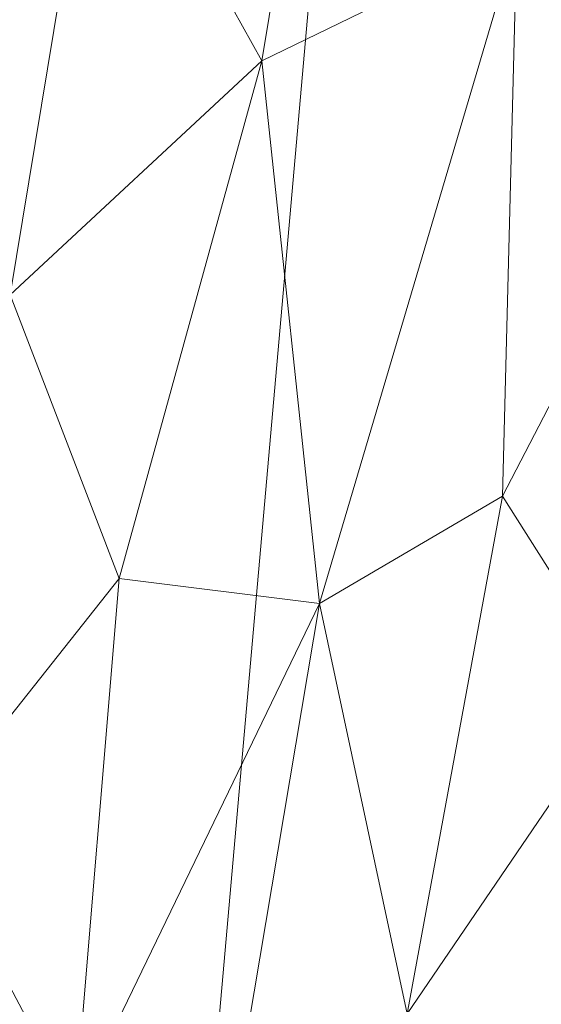
# Model space of a CAD drawing. Units: inches. Extents: x 0 to 204, y 0 to 264.
# Drawn here: x 86 to 88, y 157 to 161 of the extents above; entities that cross this region are included whole.
import ezdxf

# ---------------------------------------------------------------- set-up
doc = ezdxf.new("R2010")
doc.units = ezdxf.units.IN
doc.header["$MEASUREMENT"] = 0
doc.layers.get('0').update_dxf_attribs({"color": 10})

# ---------------------------------------------------------------- blocks, each defined once
blk = doc.blocks.new('OASI-HBSWIV-3D')
at = {"lineweight": 18}
mesh = blk.add_polyface(dxfattribs=at)
corners = [(-8.7657, 8.0337, 16.5), (-10.8649, -15.743, 16.5), (-14.0005, -14.156, 25.5), (-11.174, 4.3829, 22.2311)]
mesh.append_faces([[corners[k] for k in face] for face in [(0, 1, 3), (2, 3, 1)]], dxfattribs={"vtx1": -1})
mesh = blk.add_polyface(dxfattribs=at)
corners = [(-8.7657, 8.0337, 16.5), (8.7657, 8.0337, 16.5), (10.8649, -15.743, 16.5), (-10.8649, -15.743, 16.5)]
mesh.append_faces([[corners[k] for k in face] for face in [(0, 1, 2, 3)]])
mesh = blk.add_polyface(dxfattribs=at)
corners = [(-9.9373, -15.3903, 18.5), (-6.2141, 6.7597, 18.5), (-7.536, 5.9924, 19.7046), (-8.8109, 5.1994, 20.9494), (-10.0359, 4.3829, 22.2311), (-10.4834, 1.7379, 22.6975), (-10.9207, -0.9088, 23.1642), (-11.3504, -3.5567, 23.6311), (-11.7742, -6.2056, 24.0981), (-12.1933, -8.8552, 24.5653), (-12.6085, -11.5053, 25.0326), (-13.0208, -14.156, 25.5), (-11.9721, -14.5654, 23.1783), (-10.9439, -14.977, 20.844), (-8.3779, -6.113, 18.5), (-7.296, 0.3234, 18.5), (-9.3733, -2.4514, 20.8322), (-10.394, -7.6778, 21.5502), (-8.8554, -8.954, 18.5), (-9.6616, 0.262, 21.5681), (-10.5965, -4.984, 22.3226), (-11.4593, -10.2571, 23.0087), (-10.439, -11.1554, 20.8593), (-9.4367, -7.5335, 19.92), (-7.837, -2.8948, 18.5), (-8.3855, 0.8814, 20.0029), (-10.3752, -2.3271, 22.2952), (-8.9352, -4.5039, 19.7917), (-11.2424, -7.5991, 23.0377), (-6.7551, 3.5415, 18.5), (-8.458, -1.9158, 19.6146), (-9.3964, -12.1721, 18.5), (-8.3452, 3.4522, 20.2916), (-9.2536, 2.7332, 21.2741), (-7.6375, 2.9436, 19.4096), (-12.0805, -12.5414, 23.8171), (-11.2951, -12.3544, 22.2669), (-9.7907, -4.93, 21.0531)]
mesh.append_faces([[corners[k] for k in face] for face in [(9, 28, 8), (14, 23, 18), (15, 30, 24), (6, 19, 5), (24, 27, 14), (3, 32, 2), (18, 22, 31), (4, 33, 3), (11, 35, 10), (13, 36, 12)]], dxfattribs={"vtx0": -1, "vtx1": -1})
mesh.append_faces([[corners[k] for k in face] for face in [(27, 37, 23), (28, 21, 17), (14, 27, 23), (8, 28, 20), (35, 36, 21), (20, 26, 7), (22, 17, 21), (25, 32, 33), (2, 32, 34), (10, 35, 21), (25, 19, 16), (26, 16, 19), (36, 13, 22), (30, 16, 27), (13, 31, 22), (19, 25, 33), (23, 22, 18), (22, 23, 17), (15, 25, 30), (37, 27, 16), (16, 26, 20), (19, 6, 26), (30, 27, 24), (16, 20, 37), (21, 28, 9), (20, 28, 17), (25, 16, 30), (32, 3, 33), (34, 32, 25), (5, 19, 33), (15, 34, 25), (2, 34, 29), (36, 35, 12), (21, 36, 22), (20, 17, 37), (23, 37, 17)]], dxfattribs={"vtx0": -1, "vtx1": -1, "vtx2": -1})
mesh.append_faces([[corners[k] for k in face] for face in [(26, 6, 7), (21, 9, 10), (33, 4, 5), (34, 15, 29)]], dxfattribs={"vtx0": -1, "vtx2": -1})
mesh.append_faces([[corners[k] for k in face] for face in [(11, 12, 35), (7, 8, 20)]], dxfattribs={"vtx1": -1, "vtx2": -1})
mesh.append_faces([[corners[k] for k in face] for face in [(13, 0, 31), (29, 1, 2)]], dxfattribs={"vtx2": -1})
mesh = blk.add_polyface(dxfattribs=at)
corners = [(6.2141, 6.7597, 18.5), (-6.2141, 6.7597, 18.5), (-9.9373, -15.3903, 18.5), (9.9373, -15.3903, 18.5)]
mesh.append_faces([[corners[k] for k in face] for face in [(0, 1, 2, 3)]])
mesh = blk.add_polyface(dxfattribs=at)
corners = [(-14.0005, -14.156, 25.5), (-13.0208, -14.156, 25.5), (-12.6085, -11.5053, 25.0326), (-12.1933, -8.8552, 24.5653), (-11.7742, -6.2056, 24.0981), (-11.3504, -3.5567, 23.6311), (-10.9207, -0.9088, 23.1642), (-10.4834, 1.7379, 22.6975), (-10.0359, 4.3829, 22.2311), (-11.174, 4.3829, 22.2311), (13.0208, -14.156, 25.5), (14.0005, -14.156, 25.5), (11.174, 4.3829, 22.2311), (10.0359, 4.3829, 22.2311), (10.4834, 1.7379, 22.6975), (10.9207, -0.9088, 23.1642), (11.3504, -3.5567, 23.6311), (11.7742, -6.2056, 24.0981), (12.1933, -8.8552, 24.5653), (12.6085, -11.5053, 25.0326)]
mesh.append_faces([[corners[k] for k in face] for face in [(9, 7, 8), (2, 0, 1)]], dxfattribs={"vtx0": -1})
mesh.append_faces([[corners[k] for k in face] for face in [(12, 17, 11), (15, 12, 14), (17, 12, 16)]], dxfattribs={"vtx0": -1, "vtx1": -1})
mesh.append_faces([[corners[k] for k in face] for face in [(9, 5, 6), (9, 4, 5), (0, 2, 3), (0, 3, 4), (4, 9, 0), (11, 17, 18), (11, 18, 19), (12, 15, 16)]], dxfattribs={"vtx0": -1, "vtx2": -1})
mesh.append_faces([[corners[k] for k in face] for face in [(13, 14, 12)]], dxfattribs={"vtx1": -1})
mesh.append_faces([[corners[k] for k in face] for face in [(6, 7, 9)]], dxfattribs={"vtx1": -1, "vtx2": -1})
mesh.append_faces([[corners[k] for k in face] for face in [(19, 10, 11)]], dxfattribs={"vtx2": -1})

msp = doc.modelspace()

# ---------------------------------------------------------------- linework, layer by layer
at = {"lineweight": 18, "invisible_edges": 15}
for points in [[(87.63755, 162.55071, 16.74956), (87.50331, 160.7205, 16.79794), (87.55461, 161.71185, 16.9726)], [(87.63755, 162.55071, 16.74956), (87.70239, 161.66439, 16.60625), (87.50331, 160.7205, 16.79794)], [(88.32831, 162.50767, 17.03619), (88.13969, 161.64562, 17.21488), (88.20331, 160.67608, 17.06102)], [(88.32831, 162.50767, 17.03619), (88.20331, 160.67608, 17.06102), (88.29165, 161.65716, 16.84735)], [(88.04752, 161.03012, 16.97796), (88.05971, 161.99214, 16.93541), (87.95092, 161.6312, 16.86254)], [(88.05971, 161.99214, 16.93541), (88.04752, 161.03012, 16.97796), (88.22541, 161.44424, 17.00761)], [(87.95206, 161.42238, 16.72075), (88.03903, 161.8182, 16.8572), (88.02837, 160.97808, 16.88186)], [(88.02837, 160.97808, 16.88186), (88.03903, 161.8182, 16.8572), (88.13127, 160.7625, 16.9674)], [(88.13127, 160.7625, 16.9674), (88.03903, 161.8182, 16.8572), (88.22541, 161.43949, 16.9453)], [(86.64161, 161.2635, 26.04749), (86.73121, 161.69942, 26.08239), (86.74633, 161.55277, 25.90909)], [(86.83239, 161.60768, 26.35844), (86.73121, 161.69942, 26.08239), (86.65264, 161.26096, 26.24127)], [(86.79863, 161.22725, 25.80998), (86.74633, 161.55277, 25.90909), (86.94022, 161.69246, 25.69229)], [(86.88448, 161.20743, 25.76731), (86.94022, 161.69246, 25.69229), (87.05529, 161.54076, 25.66851)], [(87.55461, 161.71185, 16.9726), (87.50331, 160.7205, 16.79794), (87.45324, 159.94733, 17.08784)], [(87.66424, 161.678, 17.18286), (87.55461, 161.71185, 16.9726), (87.45324, 159.94733, 17.08784)], [(87.45324, 159.94733, 17.08784), (87.58297, 159.68293, 17.26756), (87.66424, 161.678, 17.18286)], [(87.58297, 159.68293, 17.26756), (87.88965, 161.21157, 17.29446), (87.66424, 161.678, 17.18286)], [(86.97209, 161.62369, 26.43097), (86.83239, 161.60768, 26.35844), (86.75659, 161.23696, 26.40343)], [(86.97209, 161.62369, 26.43097), (86.92563, 161.19793, 26.49052), (87.09789, 161.53093, 26.41724)], [(87.57802, 159.86753, 16.63939), (87.50331, 160.7205, 16.79794), (87.70239, 161.66439, 16.60625)], [(87.57802, 159.86753, 16.63939), (87.70239, 161.66439, 16.60625), (87.8886, 161.19681, 16.54461)], [(87.97705, 159.64294, 16.63131), (87.8886, 161.19681, 16.54461), (88.17775, 161.63074, 16.63829)], [(88.00964, 159.84869, 17.25204), (88.13969, 161.64562, 17.21488), (87.88965, 161.21157, 17.29446)], [(87.94899, 160.42518, 16.89895), (87.95092, 161.6312, 16.86254), (87.89071, 161.42329, 16.73268)], [(87.94899, 160.42518, 16.89895), (88.04752, 161.03012, 16.97796), (87.95092, 161.6312, 16.86254)], [(88.1432, 159.89299, 16.80121), (87.97705, 159.64294, 16.63131), (88.17775, 161.63074, 16.63829)], [(88.00964, 159.84869, 17.25204), (88.20331, 160.67608, 17.06102), (88.13969, 161.64562, 17.21488)], [(88.29165, 161.65716, 16.84735), (88.20331, 160.67608, 17.06102), (88.1432, 159.89299, 16.80121)], [(88.17775, 161.63074, 16.63829), (88.29165, 161.65716, 16.84735), (88.1432, 159.89299, 16.80121)], [(87.2529, 161.56686, 26.41294), (87.09789, 161.53093, 26.41724), (87.11444, 161.15434, 26.47921)], [(87.37729, 161.45835, 25.86506), (87.1634, 161.14304, 25.78812), (87.24487, 161.52705, 25.72576)], [(87.2529, 161.56686, 26.41294), (87.27245, 161.11786, 26.37251), (87.36293, 161.49397, 26.32565)], [(87.46204, 161.53689, 26.03763), (87.34628, 161.10081, 26.00525), (87.37729, 161.45835, 25.86506)], [(87.35731, 161.09827, 26.19903), (87.46204, 161.53689, 26.03763), (87.36293, 161.49397, 26.32565)], [(88.04752, 161.03012, 16.97796), (88.15697, 160.60573, 17.05353), (88.22541, 161.44424, 17.00761)], [(86.64591, 161.31018, 26.1526), (87.13235, 161.1959, 26.47565), (86.73171, 161.29002, 25.87945)], [(86.64591, 161.31018, 26.1526), (86.70935, 161.29527, 26.33544), (87.03917, 161.21779, 26.4962)], [(86.70935, 161.29527, 26.33544), (86.8533, 161.26146, 26.46121), (87.03917, 161.21779, 26.4962)], [(87.13235, 161.1959, 26.47565), (86.88723, 161.25348, 25.76918), (86.73171, 161.29002, 25.87945)], [(86.65264, 161.26096, 26.24127), (86.79863, 161.22725, 25.80998), (86.92563, 161.19793, 26.49052)], [(86.79863, 161.22725, 25.80998), (87.1634, 161.14304, 25.78812), (86.92563, 161.19793, 26.49052)], [(86.98041, 161.2316, 25.74863), (87.36887, 161.14034, 26.19001), (87.24631, 161.16913, 25.83677)], [(87.13235, 161.1959, 26.47565), (87.36887, 161.14034, 26.19001), (86.98041, 161.2316, 25.74863)], [(86.92563, 161.19793, 26.49052), (87.1634, 161.14304, 25.78812), (87.35731, 161.09827, 26.19903)], [(86.92563, 161.19793, 26.49052), (87.35731, 161.09827, 26.19903), (87.11444, 161.15434, 26.47921)], [(87.34628, 161.10081, 26.00525), (87.35731, 161.09827, 26.19903), (87.1634, 161.14304, 25.78812)], [(87.94899, 160.42518, 16.89895), (88.07449, 160.02765, 17.04471), (88.04752, 161.03012, 16.97796)], [(88.07449, 160.02765, 17.04471), (88.15697, 160.60573, 17.05353), (88.04752, 161.03012, 16.97796)], [(88.02837, 160.97808, 16.88186), (88.05523, 160.0887, 16.94523), (87.95895, 160.41407, 16.75621)], [(88.13127, 160.7625, 16.9674), (88.05523, 160.0887, 16.94523), (88.02837, 160.97808, 16.88186)], [(88.13127, 160.7625, 16.9674), (88.2041, 159.91196, 17.04493), (88.05523, 160.0887, 16.94523)], [(88.13127, 160.7625, 16.9674), (88.27621, 160.54296, 17.01361), (88.2041, 159.91196, 17.04493)], [(87.50331, 160.7205, 16.79794), (87.57802, 159.86753, 16.63939), (87.37828, 158.88839, 16.8211)], [(87.50331, 160.7205, 16.79794), (87.37828, 158.88839, 16.8211), (87.45324, 159.94733, 17.08784)], [(88.20331, 160.67608, 17.06102), (88.00964, 159.84869, 17.25204), (88.06899, 158.84483, 17.10773)], [(88.20331, 160.67608, 17.06102), (88.06899, 158.84483, 17.10773), (88.1432, 159.89299, 16.80121)], [(88.15697, 160.60573, 17.05353), (88.07449, 160.02765, 17.04471), (88.2015, 159.73213, 17.1206)], [(88.15697, 160.60573, 17.05353), (88.2015, 159.73213, 17.1206), (88.28237, 160.43906, 17.08421)], [(87.99542, 158.89922, 17.01605), (87.94899, 160.42518, 16.89895), (87.90301, 159.62465, 16.79594)], [(87.99542, 158.89922, 17.01605), (88.07449, 160.02765, 17.04471), (87.94899, 160.42518, 16.89895)], [(88.00412, 159.59666, 16.89358), (87.95895, 160.41407, 16.75621), (88.05523, 160.0887, 16.94523)], [(88.06588, 159.3778, 16.9846), (88.00412, 159.59666, 16.89358), (88.05523, 160.0887, 16.94523)], [(88.05523, 160.0887, 16.94523), (88.2041, 159.91196, 17.04493), (88.14591, 159.24077, 17.05512)], [(88.05523, 160.0887, 16.94523), (88.14591, 159.24077, 17.05512), (88.06588, 159.3778, 16.9846)], [(87.99542, 158.89922, 17.01605), (88.07631, 158.68165, 17.10852), (88.07449, 160.02765, 17.04471)], [(88.07449, 160.02765, 17.04471), (88.07631, 158.68165, 17.10852), (88.17324, 158.50397, 17.18006)], [(88.17324, 158.50397, 17.18006), (88.2015, 159.73213, 17.1206), (88.07449, 160.02765, 17.04471)], [(87.38664, 158.31679, 17.20328), (87.45324, 159.94733, 17.08784), (87.37828, 158.88839, 16.8211)], [(87.45324, 159.94733, 17.08784), (87.38664, 158.31679, 17.20328), (87.58297, 159.68293, 17.26756)], [(88.14591, 159.24077, 17.05512), (88.2041, 159.91196, 17.04493), (88.25126, 159.13785, 17.10656)], [(88.2041, 159.91196, 17.04493), (88.32701, 159.64644, 17.08192), (88.25126, 159.13785, 17.10656)], [(87.37828, 158.88839, 16.8211), (87.57802, 159.86753, 16.63939), (87.46282, 158.20892, 16.66886)], [(87.46282, 158.20892, 16.66886), (87.57802, 159.86753, 16.63939), (87.72405, 158.87246, 16.58789)], [(87.88998, 158.18993, 17.28459), (88.00964, 159.84869, 17.25204), (87.72503, 158.88636, 17.33776)], [(88.06899, 158.84483, 17.10773), (88.00964, 159.84869, 17.25204), (87.88998, 158.18993, 17.28459)], [(88.1432, 159.89299, 16.80121), (87.97922, 158.26648, 16.7468), (87.97705, 159.64294, 16.63131)], [(87.97922, 158.26648, 16.7468), (88.1432, 159.89299, 16.80121), (88.06899, 158.84483, 17.10773)], [(88.25239, 158.95608, 17.18305), (88.2015, 159.73213, 17.1206), (88.17324, 158.50397, 17.18006)], [(88.33933, 159.43388, 17.1608), (88.2015, 159.73213, 17.1206), (88.25239, 158.95608, 17.18305)], [(87.72503, 158.88636, 17.33776), (87.58297, 159.68293, 17.26756), (87.38664, 158.31679, 17.20328)], [(87.72405, 158.87246, 16.58789), (87.97705, 159.64294, 16.63131), (87.97922, 158.26648, 16.7468)], [(87.90301, 159.62465, 16.79594), (87.94438, 158.66893, 16.93771), (87.99542, 158.89922, 17.01605)], [(87.99898, 158.77746, 16.90429), (87.96585, 159.40576, 16.79168), (88.00412, 159.59666, 16.89358)], [(88.06284, 158.55145, 17.0128), (87.99898, 158.77746, 16.90429), (88.00412, 159.59666, 16.89358)], [(88.06284, 158.55145, 17.0128), (88.00412, 159.59666, 16.89358), (88.06588, 159.3778, 16.9846)], [(88.14591, 159.24077, 17.05512), (88.06284, 158.55145, 17.0128), (88.06588, 159.3778, 16.9846)], [(88.06284, 158.55145, 17.0128), (88.14591, 159.24077, 17.05512), (88.14238, 158.20664, 17.10255)], [(88.14238, 158.20664, 17.10255), (88.14591, 159.24077, 17.05512), (88.23376, 158.32122, 17.1491)], [(88.23376, 158.32122, 17.1491), (88.14591, 159.24077, 17.05512), (88.25126, 159.13785, 17.10656)], [(88.25126, 159.13785, 17.10656), (88.3809, 158.69559, 17.15437), (88.23376, 158.32122, 17.1491)], [(88.25239, 158.95608, 17.18305), (88.17324, 158.50397, 17.18006), (88.28722, 158.15116, 17.24294)], [(88.39321, 158.48303, 17.23325), (88.25239, 158.95608, 17.18305), (88.28722, 158.15116, 17.24294)], [(87.18589, 156.58111, 17.00611), (87.38664, 158.31679, 17.20328), (87.37828, 158.88839, 16.8211)], [(87.23614, 156.57429, 16.81874), (87.37828, 158.88839, 16.8211), (87.46282, 158.20892, 16.66886)], [(87.72503, 158.88636, 17.33776), (87.38664, 158.31679, 17.20328), (87.37335, 156.57351, 17.33049)], [(87.46282, 158.20892, 16.66886), (87.72405, 158.87246, 16.58789), (87.46276, 156.5552, 16.64425)], [(87.88998, 158.18993, 17.28459), (87.72503, 158.88636, 17.33776), (87.65716, 156.55407, 17.36798)], [(87.72405, 158.87246, 16.58789), (87.97922, 158.26648, 16.7468), (87.74657, 156.53576, 16.68174)], [(87.94438, 158.66893, 16.93771), (87.99233, 158.03762, 17.04062), (87.99542, 158.89922, 17.01605)], [(87.99233, 158.03762, 17.04062), (88.07631, 158.68165, 17.10852), (87.99542, 158.89922, 17.01605)], [(87.88378, 156.53498, 17.19349), (88.06899, 158.84483, 17.10773), (87.88998, 158.18993, 17.28459)], [(87.93402, 156.52815, 17.00611), (87.97922, 158.26648, 16.7468), (88.06899, 158.84483, 17.10773)], [(87.97237, 158.45194, 16.82522), (87.99898, 158.77746, 16.90429), (88.0199, 157.81661, 16.97136)], [(88.0199, 157.81661, 16.97136), (87.99898, 158.77746, 16.90429), (88.06284, 158.55145, 17.0128)], [(87.96391, 157.36592, 17.01072), (87.94438, 158.66893, 16.93771), (87.91605, 157.71702, 16.86303)], [(87.94438, 158.66893, 16.93771), (87.96391, 157.36592, 17.01072), (87.99233, 158.03762, 17.04062)], [(88.09996, 157.87779, 17.16375), (88.07631, 158.68165, 17.10852), (87.99233, 158.03762, 17.04062)], [(88.17324, 158.50397, 17.18006), (88.07631, 158.68165, 17.10852), (88.09996, 157.87779, 17.16375)], [(88.3809, 158.69559, 17.15437), (88.31283, 157.47596, 17.22723), (88.23376, 158.32122, 17.1491)], [(88.08907, 157.73486, 17.07368), (88.0199, 157.81661, 16.97136), (88.06284, 158.55145, 17.0128)], [(88.14238, 158.20664, 17.10255), (88.08907, 157.73486, 17.07368), (88.06284, 158.55145, 17.0128)], [(88.20447, 157.64219, 17.24207), (88.17324, 158.50397, 17.18006), (88.09996, 157.87779, 17.16375)], [(88.20447, 157.64219, 17.24207), (88.28722, 158.15116, 17.24294), (88.17324, 158.50397, 17.18006)], [(88.14238, 158.20664, 17.10255), (88.23376, 158.32122, 17.1491), (88.31283, 157.47596, 17.22723)], [(88.08907, 157.73486, 17.07368), (88.14238, 158.20664, 17.10255), (88.1583, 157.10946, 17.16501)], [(88.1583, 157.10946, 17.16501), (88.14238, 158.20664, 17.10255), (88.31283, 157.47596, 17.22723)], [(88.28722, 158.15116, 17.24294), (88.20447, 157.64219, 17.24207), (88.32797, 157.19329, 17.31403)], [(88.44709, 157.53218, 17.3057), (88.28722, 158.15116, 17.24294), (88.32797, 157.19329, 17.31403)], [(87.96391, 157.36592, 17.01072), (88.04339, 157.21735, 17.13598), (87.99233, 158.03762, 17.04062)], [(88.09996, 157.87779, 17.16375), (87.99233, 158.03762, 17.04062), (88.04339, 157.21735, 17.13598)], [(88.04339, 157.21735, 17.13598), (88.1564, 156.95538, 17.24871), (88.09996, 157.87779, 17.16375)], [(88.1564, 156.95538, 17.24871), (88.20447, 157.64219, 17.24207), (88.09996, 157.87779, 17.16375)], [(88.0199, 157.81661, 16.97136), (88.01164, 156.86332, 16.97611), (87.97889, 157.49813, 16.85877)], [(88.01164, 156.86332, 16.97611), (88.0199, 157.81661, 16.97136), (88.07133, 157.01029, 17.07824)], [(88.0199, 157.81661, 16.97136), (88.08907, 157.73486, 17.07368), (88.07133, 157.01029, 17.07824)], [(88.07133, 157.01029, 17.07824), (88.08907, 157.73486, 17.07368), (88.1583, 157.10946, 17.16501)], [(88.1564, 156.95538, 17.24871), (88.32797, 157.19329, 17.31403), (88.20447, 157.64219, 17.24207)], [(88.1583, 157.10946, 17.16501), (88.31283, 157.47596, 17.22723), (88.3423, 156.51945, 17.29472)], [(88.31283, 157.47596, 17.22723), (88.48866, 156.79389, 17.29928), (88.3423, 156.51945, 17.29472)], [(87.92258, 156.7632, 16.89657), (87.95722, 156.11364, 17.02361), (87.96391, 157.36592, 17.01072)], [(87.96391, 157.36592, 17.01072), (87.95722, 156.11364, 17.02361), (88.00421, 156.41733, 17.10973)], [(87.96391, 157.36592, 17.01072), (88.00421, 156.41733, 17.10973), (88.04339, 157.21735, 17.13598)], [(88.00421, 156.41733, 17.10973), (88.09745, 156.21264, 17.23296), (88.04339, 157.21735, 17.13598)], [(88.04339, 157.21735, 17.13598), (88.09745, 156.21264, 17.23296), (88.1564, 156.95538, 17.24871)], [(88.32797, 157.19329, 17.31403), (88.1564, 156.95538, 17.24871), (88.34364, 156.19899, 17.38026)], [(88.32797, 157.19329, 17.31403), (88.34364, 156.19899, 17.38026), (88.50098, 156.58133, 17.37816)], [(88.13993, 156.23795, 17.18603), (88.07133, 157.01029, 17.07824), (88.1583, 157.10946, 17.16501)], [(88.1583, 157.10946, 17.16501), (88.24141, 156.19888, 17.26644), (88.13993, 156.23795, 17.18603)], [(88.24141, 156.19888, 17.26644), (88.1583, 157.10946, 17.16501), (88.3423, 156.51945, 17.29472)], [(88.05715, 156.18541, 17.08355), (88.01164, 156.86332, 16.97611), (88.07133, 157.01029, 17.07824)], [(88.13993, 156.23795, 17.18603), (88.05715, 156.18541, 17.08355), (88.07133, 157.01029, 17.07824)], [(88.1881, 156.14648, 17.30929), (88.1564, 156.95538, 17.24871), (88.09745, 156.21264, 17.23296)], [(88.34364, 156.19899, 17.38026), (88.1564, 156.95538, 17.24871), (88.1881, 156.14648, 17.30929)], [(87.98541, 156.54431, 16.89231), (88.01164, 156.86332, 16.97611), (88.01967, 155.80328, 17.01791)], [(88.01967, 155.80328, 17.01791), (88.01164, 156.86332, 16.97611), (88.05715, 156.18541, 17.08355)], [(88.38698, 155.43819, 17.43997), (88.50098, 156.58133, 17.37816), (88.34364, 156.19899, 17.38026)]]:
    msp.add_3dface(points, dxfattribs=at)

# ---------------------------------------------------------------- block references
msp.add_blockref('OASI-HBSWIV-3D', (96.72505, 160.98058))

doc.saveas('drawing.dxf')
